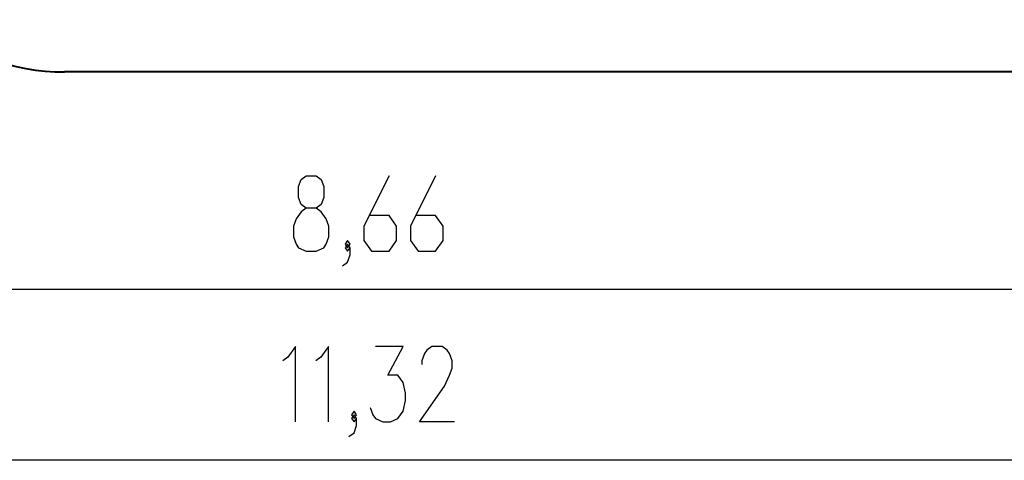
# Model space of a CAD drawing. Units: inches. Extents: x 231 to 363, y 145 to 275.
# Drawn here: x 275 to 319, y 146 to 165 of the extents above; entities that cross this region are included whole.
import ezdxf

# ---------------------------------------------------------------- set-up
doc = ezdxf.new("R2010")
doc.units = ezdxf.units.IN
doc.header["$MEASUREMENT"] = 0
doc.layers.add('Ebene 1', color=7, linetype='Continuous')

# ---------------------------------------------------------------- blocks, each defined once
blk = doc.blocks.new('block 2')
at = {"layer": 'Ebene 1', "color": 179, "lineweight": 40, "true_color": 0x1a171b}
blk.add_lwpolyline([(320.203, 163.176), (277.09, 163.176)], dxfattribs=at)
at = {"layer": 'Ebene 1', "color": 179, "lineweight": 25, "true_color": 0x1a171b}
for points in [[(287.795, 155.226), (288.241, 155.226), (288.576, 155.386), (288.687, 155.545), (288.799, 155.864), (288.799, 156.342), (288.687, 156.661), (288.464, 156.98), (288.241, 157.139), (287.795, 157.139), (287.572, 157.298), (287.46, 157.617), (287.46, 158.095), (287.572, 158.414), (287.795, 158.574), (288.241, 158.574), (288.464, 158.414), (288.576, 158.095), (288.576, 157.617), (288.464, 157.298), (288.241, 157.139)], [(291.473, 158.574), (290.358, 156.342), (290.358, 155.705), (290.693, 155.226), (291.473, 155.226), (291.808, 155.705), (291.808, 156.342), (291.473, 156.82), (290.581, 156.82)], [(293.536, 158.574), (292.42, 156.342), (292.42, 155.705), (292.755, 155.226), (293.536, 155.226), (293.87, 155.705), (293.87, 156.342), (293.536, 156.82), (292.643, 156.82)], [(287.795, 157.139), (287.572, 156.98), (287.349, 156.661), (287.237, 156.342), (287.237, 155.864), (287.349, 155.545), (287.46, 155.386), (287.795, 155.226)], [(289.411, 154.589), (289.634, 154.748), (289.746, 155.067), (289.746, 155.386), (289.634, 155.545), (289.523, 155.386), (289.634, 155.226), (289.746, 155.386)], [(289.634, 155.386), (289.746, 155.545), (289.634, 155.705), (289.523, 155.545), (289.634, 155.386), (289.634, 155.386)], [(333.625, 153.526), (247.065, 153.526)], [(287.317, 147.661), (287.317, 151.008), (286.982, 150.53), (286.759, 150.37)], [(288.784, 147.661), (288.784, 151.008), (288.449, 150.53), (288.227, 150.37)], [(290.64, 148.299), (290.752, 147.98), (290.864, 147.82), (291.198, 147.661), (291.533, 147.661), (291.867, 147.82), (292.091, 148.139), (292.202, 148.617), (292.202, 148.936), (292.091, 149.414), (291.867, 149.733), (291.421, 149.733), (292.091, 151.008), (290.864, 151.008)], [(294.376, 147.661), (292.814, 147.661), (293.93, 149.255), (294.153, 149.733), (294.265, 150.052), (294.265, 150.37), (294.153, 150.689), (294.041, 150.849), (293.818, 151.008), (293.372, 151.008), (293.149, 150.849), (293.037, 150.689), (292.926, 150.37), (292.926, 150.211)], [(289.694, 147.024), (289.917, 147.183), (290.028, 147.502), (290.028, 147.82), (289.917, 147.98), (289.805, 147.82), (289.917, 147.661), (290.028, 147.82)], [(289.917, 147.82), (290.028, 147.98), (289.917, 148.139), (289.805, 147.98), (289.917, 147.82), (289.917, 147.82)], [(345.141, 145.961), (231.285, 145.961)]]:
    blk.add_lwpolyline(points, dxfattribs=at)
at = {"layer": 'Ebene 1', "color": 179, "lineweight": 40, "true_color": 0x1a171b}
blk.add_open_spline([(270.731, 165.493), (272.511, 163.997), (274.764, 163.176), (277.09, 163.176)], degree=3, dxfattribs=at)

msp = doc.modelspace()

# ---------------------------------------------------------------- block references
at = {"layer": 'Ebene 1'}
msp.add_blockref('block 2', (0, 0), dxfattribs=at)

doc.saveas('drawing.dxf')
